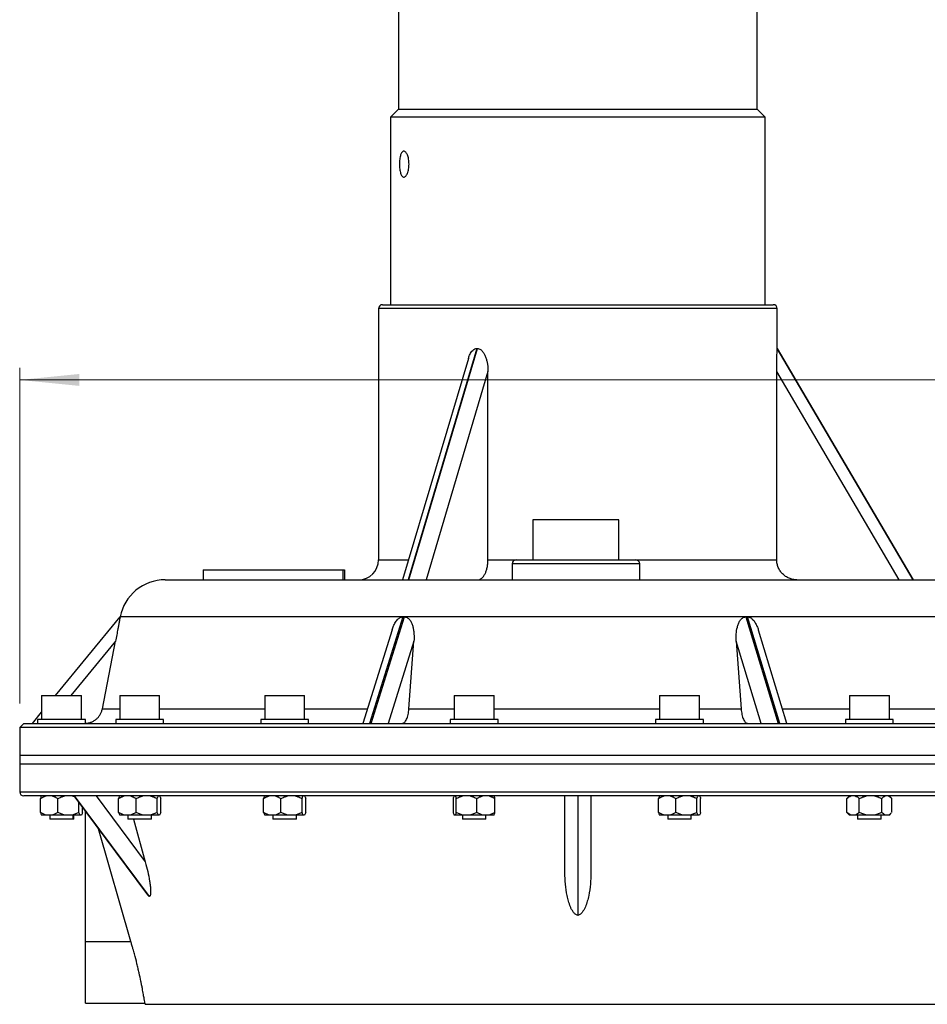
# Model space of a CAD drawing. Units: millimetres. Extents: x 5 to 295, y 2 to 208.
# Drawn here: x 154 to 192, y 126 to 167 of the extents above; entities that cross this region are included whole.
import ezdxf

# ---------------------------------------------------------------- set-up
doc = ezdxf.new("R2010")
doc.units = ezdxf.units.MM
doc.styles.add('SLDTEXTSTYLE0', font='TXT', dxfattribs={"width": 0.75})
doc.dimstyles.new('SLDDIMSTYLE1', dxfattribs={"dimtxt": 3.5, "dimasz": 2.5, "dimexe": 0, "dimexo": 0.0625, "dimgap": 0.875, "dimtad": 1, "dimlfac": 6, "dimrnd": 1e-09, "dimzin": 12, "dimdsep": 46, "dimtxsty": 'SLDTEXTSTYLE0', "dimsah": 1, "dimcen": 0.09, "dimadec": 0, "dimazin": 3, "dimtfac": 1, "dimtofl": 0, "dimtmove": 0, "dimatfit": 3, "dimfxl": 0, "dimfrac": 2, "dimtolj": 1, "dimtzin": 12, "dimarcsym": 0})

# ---------------------------------------------------------------- blocks, each defined once
blk = doc.blocks.new('_D_5')
at = {"color": 7, "linetype": 'Continuous', "lineweight": 18}
for p, q in [((181.495, 183.1), (213.411, 183.1)), ((212.911, 109.841), (212.911, 183.1)), ((178.745, 109.841), (213.411, 109.841))]:
    blk.add_line(p, q, dxfattribs=at)
for points in [[(212.911, 183.1), (212.661, 180.6), (213.161, 180.6)], [(212.911, 109.841), (213.161, 112.341), (212.661, 112.341)]]:
    blk.add_solid(points, dxfattribs=at)
at = {"color": 7, "linetype": 'Continuous', "lineweight": 18, "insert": (208.4, 135.676), "char_height": 3.5, "attachment_point": 1, "rotation": 90, "style": 'SLDTEXTSTYLE0'}
blk.add_mtext('440', dxfattribs=at)
blk = doc.blocks.new('_D_7')
at = {"color": 7, "linetype": 'Continuous', "lineweight": 18}
for p, q in [((154.411, 138.266), (154.411, 152.288)), ((202.911, 129.308), (202.911, 152.288)), ((154.411, 151.788), (202.911, 151.788))]:
    blk.add_line(p, q, dxfattribs=at)
for points in [[(154.411, 151.788), (156.911, 151.538), (156.911, 152.038)], [(202.911, 151.788), (200.411, 152.038), (200.411, 151.538)]]:
    blk.add_solid(points, dxfattribs=at)
at = {"color": 7, "linetype": 'Continuous', "lineweight": 18, "insert": (192.475, 156.3), "char_height": 3.5, "attachment_point": 1, "style": 'SLDTEXTSTYLE0'}
blk.add_mtext('290', dxfattribs=at)

msp = doc.modelspace()

# ---------------------------------------------------------------- linework, layer by layer
at = {"color": 7, "linetype": 'Continuous', "lineweight": 25}
for p, q in [((170.24471, 170.2664), (170.24471, 163.09973)), ((185.24471, 163.09973), (185.24471, 170.2664)), ((170.24471, 163.09973), (169.91137, 162.7664)), ((170.24471, 163.09973), (170.77756, 163.09973)), ((170.77756, 163.09973), (185.24471, 163.09973)), ((185.57804, 162.7664), (185.24471, 163.09973)), ((169.91137, 162.7664), (169.91137, 154.93307)), ((170.46791, 162.7664), (169.91137, 162.7664)), ((185.57804, 162.7664), (170.46791, 162.7664)), ((185.57804, 154.93307), (185.57804, 162.7664)), ((169.41137, 154.7664), (169.41137, 144.2664)), ((169.57804, 154.93307), (185.91137, 154.93307)), ((186.07804, 153.09963), (186.07804, 154.7664)), ((173.51778, 153.09976), (170.64481, 143.43307)), ((170.67357, 143.43307), (173.54654, 153.09976)), ((186.07775, 153.09976), (191.76098, 143.43307)), ((191.76119, 143.43307), (186.07796, 153.09976)), ((173.16585, 152.68417), (170.41639, 143.43307)), ((173.98605, 152.14047), (171.39818, 143.43307)), ((173.98605, 144.2664), (173.98605, 152.14047)), ((186.05855, 144.2664), (186.05855, 152.14047)), ((191.17779, 143.43307), (186.05855, 152.14047)), ((175.86136, 145.93307), (175.86136, 144.2664)), ((179.46136, 145.93307), (175.86136, 145.93307)), ((179.46136, 144.2664), (179.46136, 145.93307)), ((174.99469, 144.09973), (174.99469, 143.43307)), ((175.16141, 144.2664), (180.16136, 144.2664)), ((180.32803, 143.43307), (180.32803, 144.09973)), ((162.08521, 143.84973), (162.08521, 143.43307)), ((162.08521, 143.84973), (167.91843, 143.84973)), ((167.91843, 143.84973), (167.91843, 143.43307)), ((167.91843, 143.84973), (167.99275, 143.84973)), ((167.99275, 143.84973), (167.99275, 143.43307)), ((160.49097, 143.43307), (194.99845, 143.43307)), ((155.90686, 138.59973), (158.60948, 141.88192)), ((158.60951, 141.88212), (158.60687, 141.86853)), ((170.42515, 141.88219), (169.03114, 137.43307)), ((169.10821, 137.43307), (170.50221, 141.88219)), ((184.75454, 141.88212), (170.50859, 141.88212)), ((184.76095, 141.88219), (186.11168, 137.43307)), ((186.18915, 137.43307), (184.83842, 141.88219)), ((196.87914, 141.88212), (184.84483, 141.88212)), ((169.97974, 141.34633), (168.75363, 137.43307)), ((186.47288, 137.43307), (185.28943, 141.33118)), ((157.86701, 138.03996), (158.41625, 140.86455)), ((170.89221, 140.86455), (169.81705, 137.43307)), ((170.68321, 138.03996), (170.89221, 140.86455)), ((185.40811, 137.43307), (184.36633, 140.86455)), ((184.36633, 140.86455), (184.56883, 138.03996)), ((155.32553, 138.59973), (155.32553, 137.59973)), ((155.32553, 138.59973), (155.46122, 138.59973)), ((155.46122, 138.59973), (156.99219, 138.59973)), ((156.99219, 137.59973), (156.99219, 138.59973)), ((158.59455, 138.59973), (158.59455, 137.59973)), ((158.59455, 138.59973), (158.72751, 138.59973)), ((158.72751, 138.59973), (160.26121, 138.59973)), ((160.26121, 137.59973), (160.26121, 138.59973)), ((164.65214, 138.59973), (164.65214, 137.59973)), ((164.65214, 138.59973), (164.78783, 138.59973)), ((164.78783, 138.59973), (166.3188, 138.59973)), ((166.3188, 137.59973), (166.3188, 138.59973)), ((172.57609, 138.59973), (172.57609, 137.59973)), ((172.57609, 138.59973), (172.71178, 138.59973)), ((172.71178, 138.59973), (174.24275, 138.59973)), ((174.24275, 137.59973), (174.24275, 138.59973)), ((181.16004, 138.59973), (181.16004, 137.59973)), ((181.16004, 138.59973), (181.29573, 138.59973)), ((181.29573, 138.59973), (182.82671, 138.59973)), ((182.82671, 137.59973), (182.82671, 138.59973)), ((189.09718, 138.59973), (189.09718, 137.59973)), ((189.09718, 138.59973), (189.23287, 138.59973)), ((189.23287, 138.59973), (190.76384, 138.59973)), ((190.76384, 137.59973), (190.76384, 138.59973)), ((154.9462, 137.43307), (155.32553, 137.89373)), ((155.15886, 137.59973), (155.15886, 137.43307)), ((157.15886, 137.59973), (155.15886, 137.59973)), ((157.15886, 137.43307), (157.15886, 137.59973)), ((158.42788, 137.59973), (158.42788, 137.43307)), ((160.42788, 137.59973), (158.42788, 137.59973)), ((160.42788, 137.43307), (160.42788, 137.59973)), ((164.48547, 137.59973), (164.48547, 137.43307)), ((166.48547, 137.59973), (164.48547, 137.59973)), ((166.48547, 137.43307), (166.48547, 137.59973)), ((172.40942, 137.59973), (172.40942, 137.43307)), ((174.40942, 137.59973), (172.40942, 137.59973)), ((174.40942, 137.43307), (174.40942, 137.59973)), ((180.99338, 137.59973), (180.99338, 137.43307)), ((182.99338, 137.59973), (180.99338, 137.59973)), ((182.99338, 137.43307), (182.99338, 137.59973)), ((188.93051, 137.59973), (188.93051, 137.43307)), ((190.93051, 137.59973), (188.93051, 137.59973)), ((190.93051, 137.43307), (190.93051, 137.59973)), ((154.57804, 137.43307), (154.41137, 137.2664)), ((154.41137, 137.2664), (154.41137, 136.09973)), ((201.07804, 137.2664), (154.41137, 137.2664)), ((154.57804, 137.43307), (200.91137, 137.43307)), ((154.41137, 136.09973), (154.41137, 135.73307)), ((154.41137, 136.09973), (201.07804, 136.09973)), ((154.41137, 135.73307), (154.41137, 134.5664)), ((201.07804, 135.73307), (154.41137, 135.73307)), ((200.91137, 134.39973), (154.57804, 134.39973)), ((155.27705, 133.70941), (155.27705, 134.29006)), ((156.00736, 133.70941), (156.00736, 134.29006)), ((156.60334, 134.39973), (156.69404, 134.37245)), ((156.67366, 134.39973), (159.7606, 130.26742)), ((159.83642, 130.19809), (156.69768, 134.39973)), ((157.60143, 134.39973), (159.66201, 131.64136)), ((158.54607, 133.70941), (158.54607, 134.29006)), ((159.27638, 133.70941), (159.27638, 134.29006)), ((160.15819, 133.70941), (160.15819, 134.29006)), ((160.30969, 133.70941), (160.30969, 134.29006)), ((164.60366, 133.70941), (164.60366, 134.29006)), ((165.33397, 133.70941), (165.33397, 134.29006)), ((166.21578, 133.70941), (166.21578, 134.29006)), ((166.36728, 133.70941), (166.36728, 134.29006)), ((172.54333, 133.70941), (172.54333, 134.29006)), ((172.65332, 133.70941), (172.65332, 134.29006)), ((173.51941, 133.70941), (173.51941, 134.29006)), ((174.27551, 133.70941), (174.27551, 134.29006)), ((177.20304, 131.19628), (177.20304, 134.39973)), ((177.74471, 134.39973), (177.74471, 129.40437)), ((178.28637, 134.39973), (178.28637, 131.19628)), ((181.11157, 133.70941), (181.11157, 134.29006)), ((181.84188, 133.70941), (181.84188, 134.29006)), ((182.72369, 133.70941), (182.72369, 134.29006)), ((182.87518, 133.70941), (182.87518, 134.29006)), ((189.01764, 134.31944), (188.98922, 134.29006)), ((188.98922, 133.70941), (188.98922, 134.29006)), ((189.09718, 134.39973), (189.01726, 134.31982)), ((189.50913, 133.70941), (189.50913, 134.29006)), ((190.45042, 133.70941), (190.45042, 134.29006)), ((190.84376, 134.31982), (190.76384, 134.39973)), ((190.8718, 133.70941), (190.8718, 134.29006)), ((156.88917, 133.70941), (156.88917, 134.11124)), ((157.04067, 133.70941), (157.04067, 133.90844)), ((155.51378, 133.59973), (155.32616, 133.59973)), ((155.77064, 133.59973), (155.51378, 133.59973)), ((155.66719, 133.59973), (155.66719, 133.43307)), ((156.65053, 133.43307), (155.66719, 133.43307)), ((156.2932, 133.59973), (155.77064, 133.59973)), ((156.60334, 133.59973), (156.2932, 133.59973)), ((156.93828, 133.59973), (156.60334, 133.59973)), ((156.65053, 133.43307), (156.65053, 133.59973)), ((156.66775, 133.43307), (156.65053, 133.43307)), ((156.66775, 133.43307), (156.66775, 133.59973)), ((156.99156, 133.59973), (156.93828, 133.59973)), ((157.16136, 128.31694), (157.16136, 133.74688)), ((158.7828, 133.59973), (158.59518, 133.59973)), ((159.03966, 133.59973), (158.7828, 133.59973)), ((158.93621, 133.59973), (158.93621, 133.43307)), ((159.91955, 133.43307), (158.93621, 133.43307)), ((159.56222, 133.59973), (159.03966, 133.59973)), ((159.17232, 133.43307), (159.66201, 131.64136)), ((159.87236, 133.59973), (159.56222, 133.59973)), ((160.2073, 133.59973), (159.87236, 133.59973)), ((159.91955, 133.43307), (159.91955, 133.59973)), ((160.26058, 133.59973), (160.2073, 133.59973)), ((164.84039, 133.59973), (164.65277, 133.59973)), ((165.09725, 133.59973), (164.84039, 133.59973)), ((164.9938, 133.59973), (164.9938, 133.43307)), ((165.97714, 133.43307), (164.9938, 133.43307)), ((165.61981, 133.59973), (165.09725, 133.59973)), ((165.92995, 133.59973), (165.61981, 133.59973)), ((166.26489, 133.59973), (165.92995, 133.59973)), ((165.97714, 133.43307), (165.97714, 133.59973)), ((166.31817, 133.59973), (166.26489, 133.59973)), ((172.61767, 133.59973), (172.57898, 133.59973)), ((172.93406, 133.59973), (172.61767, 133.59973)), ((172.91775, 133.59973), (172.91775, 133.43307)), ((173.90109, 133.43307), (172.91775, 133.43307)), ((173.23867, 133.59973), (172.93406, 133.59973)), ((173.7645, 133.59973), (173.23867, 133.59973)), ((174.03042, 133.59973), (173.7645, 133.59973)), ((173.90109, 133.43307), (173.90109, 133.59973)), ((174.23985, 133.59973), (174.03042, 133.59973)), ((181.3483, 133.59973), (181.16068, 133.59973)), ((181.60515, 133.59973), (181.3483, 133.59973)), ((181.50171, 133.59973), (181.50171, 133.43307)), ((182.48504, 133.43307), (181.50171, 133.43307)), ((182.12771, 133.59973), (181.60515, 133.59973)), ((182.43785, 133.59973), (182.12771, 133.59973)), ((182.77279, 133.59973), (182.43785, 133.59973)), ((182.48504, 133.43307), (182.48504, 133.59973)), ((182.82608, 133.59973), (182.77279, 133.59973)), ((188.98922, 133.70941), (189.01759, 133.68349)), ((189.01551, 133.6814), (189.09718, 133.59973)), ((189.15775, 133.59973), (189.09718, 133.59973)), ((189.34061, 133.59973), (189.15775, 133.59973)), ((189.81425, 133.59973), (189.34061, 133.59973)), ((189.43884, 133.59973), (189.43884, 133.43307)), ((190.42218, 133.43307), (189.43884, 133.43307)), ((190.14531, 133.59973), (189.81425, 133.59973)), ((190.58701, 133.59973), (190.14531, 133.59973)), ((190.42218, 133.43307), (190.42218, 133.59973)), ((190.73521, 133.59973), (190.58701, 133.59973)), ((190.76384, 133.59973), (190.73521, 133.59973)), ((190.76384, 133.59973), (190.84552, 133.6814)), ((159.05756, 128.31694), (157.69905, 133.02709)), ((157.16136, 128.31694), (159.05756, 128.31694)), ((157.16136, 125.73361), (157.16136, 128.31694)), ((157.16136, 125.73361), (159.64403, 125.73361)), ((159.64315, 125.74007), (159.65807, 125.6897))]:
    msp.add_line(p, q, dxfattribs=at)
at = {"color": 8, "linetype": 'Continuous', "lineweight": 25}
for p, q in [((186.07804, 154.7664), (169.41137, 154.7664)), ((169.41137, 144.2664), (170.66406, 144.2664)), ((173.98605, 144.2664), (175.16141, 144.2664)), ((180.32803, 144.09973), (174.99475, 144.09973)), ((180.16136, 144.2664), (186.05855, 144.2664)), ((170.41877, 141.88212), (158.60951, 141.88212)), ((158.41625, 140.86455), (156.55136, 138.59973)), ((157.86701, 138.03996), (158.59455, 138.03996)), ((160.26121, 138.03996), (164.65214, 138.03996)), ((166.3188, 138.03996), (168.94378, 138.03996)), ((170.68321, 138.03996), (172.57609, 138.03996)), ((174.24275, 138.03996), (181.16004, 138.03996)), ((182.82671, 138.03996), (184.56883, 138.03996)), ((186.28863, 138.03996), (189.09718, 138.03996)), ((190.76384, 138.03996), (195.17913, 138.03996)), ((154.41137, 134.5664), (201.07804, 134.5664)), ((159.65807, 125.6897), (195.83134, 125.6897))]:
    msp.add_line(p, q, dxfattribs=at)
at = {"color": 7, "linetype": 'Continuous', "lineweight": 25}
for centre, radius, start, end in [((169.57804, 154.7664), 0.16667, 90, 180), ((185.91137, 154.7664), 0.16667, 0, 90), ((168.57804, 144.2664), 0.83333, 270, 0), ((175.16136, 144.09973), 0.16667, 90, 180), ((180.16136, 144.09973), 0.16667, 0, 90), ((160.49097, 141.5164), 1.91667, 90, 169), ((154.57804, 134.5664), 0.16667, 180, 270)]:
    msp.add_arc(centre, radius, start, end, dxfattribs=at)
for major_axis, ratio, start_param, end_param in [((5.39399, 13.95987), 0.45502631, 3.31363264, 3.31763264), ((-8.33324, 14.17398), 0.0027833, 3.13795628, 3.14195628)]:
    msp.add_ellipse((177.74471, 167.27373), major_axis=major_axis, ratio=ratio, start_param=start_param, end_param=end_param, dxfattribs=at)
for points, knots in [([(170.68585, 160.80807), (170.68585, 160.77227), (170.68432, 160.73707), (170.67835, 160.66783), (170.67384, 160.63343), (170.66216, 160.56784), (170.65504, 160.53673), (170.63839, 160.47786), (170.62877, 160.44999), (170.608, 160.40004), (170.59678, 160.37762), (170.57275, 160.33802), (170.56011, 160.3212), (170.53438, 160.29418), (170.5211, 160.28378), (170.49433, 160.26986), (170.4811, 160.26642), (170.45493, 160.26638), (170.44187, 160.2699), (170.41702, 160.28372), (170.40516, 160.29395), (170.38249, 160.32107), (170.37172, 160.33802), (170.35209, 160.37722), (170.34309, 160.3996), (170.32666, 160.45014), (170.31949, 160.47752), (170.30706, 160.53616), (170.30176, 160.56782), (170.2933, 160.63343), (170.29015, 160.6672), (170.28589, 160.73661), (170.2848, 160.77252), (170.2848, 160.84323), (170.28584, 160.87837), (170.29009, 160.94823), (170.29328, 160.98246), (170.30166, 161.04766), (170.3069, 161.07913), (170.31943, 161.13843), (170.3266, 161.16572), (170.3428, 161.21571), (170.35195, 161.2386), (170.37164, 161.27798), (170.38219, 161.29464), (170.40483, 161.32186), (170.41692, 161.33233), (170.44168, 161.34616), (170.45447, 161.3497), (170.48094, 161.34977), (170.49424, 161.34628), (170.52073, 161.33258), (170.5341, 161.32221), (170.56003, 161.29506), (170.57251, 161.27844), (170.5964, 161.23921), (170.60788, 161.21636), (170.62867, 161.16642), (170.6381, 161.13918), (170.65489, 161.08007), (170.66211, 161.04851), (170.67956, 160.95079), (170.68585, 160.87966), (170.68585, 160.80807)], [0, 0, 0, 0, 0.03125, 0.03125, 0.0625, 0.0625, 0.09375, 0.09375, 0.125, 0.125, 0.15625, 0.15625, 0.1875, 0.1875, 0.21875, 0.21875, 0.25, 0.25, 0.28125, 0.28125, 0.3125, 0.3125, 0.34375, 0.34375, 0.375, 0.375, 0.40625, 0.40625, 0.4375, 0.4375, 0.46875, 0.46875, 0.5, 0.5, 0.53125, 0.53125, 0.5625, 0.5625, 0.59375, 0.59375, 0.625, 0.625, 0.65625, 0.65625, 0.6875, 0.6875, 0.71875, 0.71875, 0.75, 0.75, 0.78125, 0.78125, 0.8125, 0.8125, 0.84375, 0.84375, 0.875, 0.875, 0.90625, 0.90625, 0.9375, 0.9375, 1, 1, 1, 1]), ([(173.16836, 152.68334), (173.18279, 152.73054), (173.21617, 152.83977), (173.29166, 152.96976), (173.38599, 153.06226), (173.46095, 153.09692), (173.50616, 153.09918), (173.51778, 153.09976)], [0, 0, 0, 0, 0.242180994, 0.560415326, 0.746858402, 0.934969771, 1, 1, 1, 1]), ([(173.54654, 153.09976), (173.56812, 153.09985), (173.58924, 153.09645), (173.63064, 153.0834), (173.6508, 153.0737), (173.68854, 153.04985), (173.70651, 153.03548), (173.73972, 153.00396), (173.75509, 152.98676), (173.7983, 152.93177), (173.8232, 152.89056), (173.86587, 152.80537), (173.88398, 152.76087), (173.91533, 152.66904), (173.92845, 152.62189), (173.9502, 152.52741), (173.95891, 152.47979), (173.97954, 152.33595), (173.98605, 152.23878), (173.98605, 152.14047)], [0, 0, 0, 0, 0.0625, 0.0625, 0.125, 0.125, 0.1875, 0.1875, 0.25, 0.25, 0.375, 0.375, 0.5, 0.5, 0.625, 0.625, 0.75, 0.75, 1, 1, 1, 1]), ([(186.05855, 152.14047), (186.05855, 152.23877), (186.05906, 152.33603), (186.06058, 152.48017), (186.06121, 152.52792), (186.06274, 152.62272), (186.06363, 152.66992), (186.06564, 152.76161), (186.06676, 152.80652), (186.06915, 152.89197), (186.07042, 152.93229), (186.07298, 153.00567), (186.07427, 153.03833), (186.07592, 153.07398), (186.0764, 153.08338), (186.07721, 153.09635), (186.07754, 153.09985), (186.07775, 153.09976)], [0, 0, 0, 0, 0.25, 0.25, 0.375, 0.375, 0.5, 0.5, 0.625, 0.625, 0.75, 0.75, 0.875, 0.875, 0.9375, 0.9375, 1, 1, 1, 1]), ([(173.56405, 143.43307), (173.59162, 143.43307), (173.61897, 143.43835), (173.65965, 143.45428), (173.67322, 143.46098), (173.69973, 143.47685), (173.7127, 143.48602), (173.7508, 143.51716), (173.77512, 143.54272), (173.8215, 143.60385), (173.8428, 143.63842), (173.87199, 143.696), (173.88126, 143.71615), (173.89886, 143.75844), (173.90721, 143.78065), (173.93028, 143.84883), (173.94326, 143.89675), (173.96441, 143.99745), (173.97258, 144.05062), (173.98333, 144.15741), (173.98605, 144.21154), (173.98605, 144.2664)], [0, 0, 0, 0, 0.125, 0.125, 0.1875, 0.1875, 0.25, 0.25, 0.375, 0.375, 0.5, 0.5, 0.5625, 0.5625, 0.625, 0.625, 0.75, 0.75, 0.875, 0.875, 1, 1, 1, 1]), ([(186.89332, 143.43307), (186.83879, 143.43307), (186.78469, 143.43835), (186.70421, 143.45428), (186.67736, 143.46098), (186.62493, 143.47685), (186.59927, 143.48602), (186.52389, 143.51716), (186.47579, 143.54272), (186.38405, 143.60385), (186.34192, 143.63842), (186.28417, 143.696), (186.26583, 143.71615), (186.23102, 143.75844), (186.2145, 143.78065), (186.16885, 143.84883), (186.14319, 143.89675), (186.10134, 143.99745), (186.08518, 144.05062), (186.06392, 144.15741), (186.05855, 144.21154), (186.05855, 144.2664)], [0, 0, 0, 0, 0.125, 0.125, 0.1875, 0.1875, 0.25, 0.25, 0.375, 0.375, 0.5, 0.5, 0.5625, 0.5625, 0.625, 0.625, 0.75, 0.75, 0.875, 0.875, 1, 1, 1, 1]), ([(158.60688, 141.86853), (158.60663, 141.86726), (158.60543, 141.86114), (158.60162, 141.84101), (158.59452, 141.80327), (158.58426, 141.74838), (158.56744, 141.65827), (158.54435, 141.53492), (158.50964, 141.35074), (158.46683, 141.12569), (158.43322, 140.95216), (158.41625, 140.86455)], [0, 0, 0, 0, 0.012423449, 0.059630421, 0.108186735, 0.182786604, 0.25932631, 0.399738936, 0.54356576, 0.769543112, 1, 1, 1, 1]), ([(169.97984, 141.34629), (169.99774, 141.39887), (170.02524, 141.47963), (170.075, 141.58388), (170.11948, 141.66174), (170.17175, 141.73517), (170.22425, 141.79154), (170.27412, 141.83134), (170.31518, 141.85596), (170.35705, 141.87284), (170.39126, 141.8806), (170.41199, 141.88174), (170.41877, 141.88212)], [0, 0, 0, 0, 0.22486525, 0.34538452, 0.46677605, 0.58742222, 0.71047614, 0.7796718, 0.85017235, 0.90947421, 0.97037317, 1, 1, 1, 1]), ([(170.50859, 141.88212), (170.53286, 141.88148), (170.55604, 141.87672), (170.60055, 141.86009), (170.62132, 141.84836), (170.65942, 141.82046), (170.6771, 141.80402), (170.7091, 141.76863), (170.72355, 141.74961), (170.76341, 141.68959), (170.78538, 141.64549), (170.82185, 141.55518), (170.8366, 141.5085), (170.861, 141.41293), (170.87063, 141.36383), (170.8854, 141.26533), (170.89059, 141.21579), (170.9005, 141.06645), (170.89971, 140.96593), (170.89221, 140.86455)], [0, 0, 0, 0, 0.0625, 0.0625, 0.125, 0.125, 0.1875, 0.1875, 0.25, 0.25, 0.375, 0.375, 0.5, 0.5, 0.625, 0.625, 0.75, 0.75, 1, 1, 1, 1]), ([(184.36633, 140.86455), (184.35906, 140.96597), (184.35855, 141.06626), (184.37222, 141.26436), (184.38619, 141.3622), (184.42322, 141.50623), (184.43834, 141.55376), (184.47543, 141.64486), (184.49758, 141.68896), (184.53774, 141.74906), (184.55232, 141.76814), (184.58466, 141.80373), (184.6024, 141.82014), (184.66005, 141.86218), (184.70576, 141.88084), (184.75454, 141.88212)], [0, 0, 0, 0, 0.25, 0.25, 0.5, 0.5, 0.625, 0.625, 0.75, 0.75, 0.8125, 0.8125, 0.875, 0.875, 1, 1, 1, 1]), ([(184.84483, 141.88212), (184.85851, 141.881), (184.88631, 141.87873), (184.93019, 141.86459), (184.97524, 141.84146), (185.0275, 141.80307), (185.08163, 141.74843), (185.14945, 141.65827), (185.21527, 141.53466), (185.2655, 141.41717), (185.28268, 141.34692), (185.2867, 141.33049)], [0, 0, 0, 0, 0.058086831, 0.118012567, 0.190416786, 0.264890572, 0.379308951, 0.496702579, 0.712062008, 0.932657999, 1, 1, 1, 1]), ([(157.13054, 137.43307), (157.17382, 137.43307), (157.21704, 137.43684), (157.30147, 137.45154), (157.34299, 137.46246), (157.42456, 137.4917), (157.46403, 137.50984), (157.53924, 137.55264), (157.57512, 137.57741), (157.64129, 137.63203), (157.67191, 137.66203), (157.7281, 137.72753), (157.75353, 137.76298), (157.79737, 137.8367), (157.81607, 137.87529), (157.84687, 137.95597), (157.85882, 137.99787), (157.86701, 138.03996)], [0, 0, 0, 0, 0.125, 0.125, 0.25, 0.25, 0.375, 0.375, 0.5, 0.5, 0.625, 0.625, 0.75, 0.75, 0.875, 0.875, 1, 1, 1, 1]), ([(170.40298, 137.43307), (170.41935, 137.43307), (170.4356, 137.43674), (170.46788, 137.45144), (170.484, 137.46262), (170.5148, 137.49166), (170.52963, 137.50954), (170.55814, 137.55205), (170.57187, 137.57687), (170.59711, 137.63151), (170.60878, 137.6615), (170.63017, 137.72687), (170.63989, 137.7624), (170.65662, 137.8362), (170.66374, 137.87479), (170.67548, 137.95538), (170.68006, 137.99741), (170.68321, 138.03996)], [0, 0, 0, 0, 0.125, 0.125, 0.25, 0.25, 0.375, 0.375, 0.5, 0.5, 0.625, 0.625, 0.75, 0.75, 0.875, 0.875, 1, 1, 1, 1]), ([(184.56883, 138.03996), (184.57187, 137.99759), (184.57622, 137.95634), (184.5875, 137.87603), (184.59452, 137.83662), (184.61078, 137.7625), (184.62001, 137.72766), (184.64065, 137.66239), (184.65217, 137.63171), (184.6767, 137.57691), (184.68972, 137.55258), (184.71729, 137.51002), (184.73197, 137.49172), (184.76185, 137.46263), (184.77714, 137.45166), (184.80841, 137.43685), (184.8245, 137.43307), (184.84037, 137.43307)], [0, 0, 0, 0, 0.125, 0.125, 0.25, 0.25, 0.375, 0.375, 0.5, 0.5, 0.625, 0.625, 0.75, 0.75, 0.875, 0.875, 1, 1, 1, 1]), ([(155.27705, 134.29006), (155.31435, 134.31414), (155.35255, 134.33608), (155.43159, 134.37362), (155.47263, 134.38916), (155.51378, 134.39973)], [0, 0, 0, 0, 0.5, 0.5, 1, 1, 1, 1]), ([(155.32616, 134.39973), (155.31762, 134.38916), (155.30928, 134.37396), (155.29289, 134.33654), (155.28483, 134.31427), (155.27705, 134.29006)], [0, 0, 0, 0, 0.5, 0.5, 1, 1, 1, 1]), ([(155.77064, 134.39973), (155.81177, 134.38916), (155.85199, 134.37396), (155.93102, 134.33654), (155.96986, 134.31427), (156.00736, 134.29006)], [0, 0, 0, 0, 0.5, 0.5, 1, 1, 1, 1]), ([(156.00736, 134.29006), (156.05258, 134.31424), (156.09881, 134.33621), (156.19429, 134.37373), (156.24359, 134.38918), (156.2932, 134.39973)], [0, 0, 0, 0, 0.5, 0.5, 1, 1, 1, 1]), ([(158.54607, 134.29006), (158.58337, 134.31414), (158.62157, 134.33608), (158.70061, 134.37362), (158.74165, 134.38916), (158.7828, 134.39973)], [0, 0, 0, 0, 0.5, 0.5, 1, 1, 1, 1]), ([(158.59518, 134.39973), (158.58665, 134.38916), (158.5783, 134.37396), (158.56191, 134.33654), (158.55385, 134.31427), (158.54607, 134.29006)], [0, 0, 0, 0, 0.5, 0.5, 1, 1, 1, 1]), ([(159.03966, 134.39973), (159.08079, 134.38916), (159.12101, 134.37396), (159.20004, 134.33654), (159.23888, 134.31427), (159.27638, 134.29006)], [0, 0, 0, 0, 0.5, 0.5, 1, 1, 1, 1]), ([(159.27638, 134.29006), (159.3216, 134.31424), (159.36783, 134.33621), (159.46331, 134.37373), (159.51261, 134.38918), (159.56222, 134.39973)], [0, 0, 0, 0, 0.5, 0.5, 1, 1, 1, 1]), ([(159.87236, 134.39973), (159.922, 134.38917), (159.97088, 134.37388), (160.06685, 134.33618), (160.1131, 134.31417), (160.15819, 134.29006)], [0, 0, 0, 0, 0.5, 0.5, 1, 1, 1, 1]), ([(160.15819, 134.29006), (160.16593, 134.31414), (160.17385, 134.33608), (160.19025, 134.37362), (160.19876, 134.38916), (160.2073, 134.39973)], [0, 0, 0, 0, 0.5, 0.5, 1, 1, 1, 1]), ([(160.26058, 134.39973), (160.26911, 134.38916), (160.27745, 134.37396), (160.29385, 134.33654), (160.30191, 134.31427), (160.30969, 134.29006)], [0, 0, 0, 0, 0.5, 0.5, 1, 1, 1, 1]), ([(164.60366, 134.29006), (164.64096, 134.31414), (164.67916, 134.33608), (164.75821, 134.37362), (164.79924, 134.38916), (164.84039, 134.39973)], [0, 0, 0, 0, 0.5, 0.5, 1, 1, 1, 1]), ([(164.65277, 134.39973), (164.64424, 134.38916), (164.63589, 134.37396), (164.6195, 134.33654), (164.61144, 134.31427), (164.60366, 134.29006)], [0, 0, 0, 0, 0.5, 0.5, 1, 1, 1, 1]), ([(165.09725, 134.39973), (165.13839, 134.38916), (165.1786, 134.37396), (165.25763, 134.33654), (165.29647, 134.31427), (165.33397, 134.29006)], [0, 0, 0, 0, 0.5, 0.5, 1, 1, 1, 1]), ([(165.33397, 134.29006), (165.37919, 134.31424), (165.42543, 134.33621), (165.5209, 134.37373), (165.5702, 134.38918), (165.61981, 134.39973)], [0, 0, 0, 0, 0.5, 0.5, 1, 1, 1, 1]), ([(165.92995, 134.39973), (165.97959, 134.38917), (166.02847, 134.37388), (166.12444, 134.33618), (166.17069, 134.31417), (166.21578, 134.29006)], [0, 0, 0, 0, 0.5, 0.5, 1, 1, 1, 1]), ([(166.21578, 134.29006), (166.22352, 134.31414), (166.23144, 134.33608), (166.24784, 134.37362), (166.25635, 134.38916), (166.26489, 134.39973)], [0, 0, 0, 0, 0.5, 0.5, 1, 1, 1, 1]), ([(166.31817, 134.39973), (166.3267, 134.38916), (166.33505, 134.37396), (166.35144, 134.33654), (166.3595, 134.31427), (166.36728, 134.29006)], [0, 0, 0, 0, 0.5, 0.5, 1, 1, 1, 1]), ([(172.54333, 134.29006), (172.54895, 134.31414), (172.5547, 134.33608), (172.56661, 134.37362), (172.57279, 134.38916), (172.57898, 134.39973)], [0, 0, 0, 0, 0.5, 0.5, 1, 1, 1, 1]), ([(172.61767, 134.39973), (172.62386, 134.38916), (172.62992, 134.37396), (172.64182, 134.33654), (172.64767, 134.31427), (172.65332, 134.29006)], [0, 0, 0, 0, 0.5, 0.5, 1, 1, 1, 1]), ([(172.65332, 134.29006), (172.69773, 134.31424), (172.74314, 134.33621), (172.83691, 134.37373), (172.88533, 134.38918), (172.93406, 134.39973)], [0, 0, 0, 0, 0.5, 0.5, 1, 1, 1, 1]), ([(173.23867, 134.39973), (173.28743, 134.38917), (173.33543, 134.37388), (173.42969, 134.33618), (173.47512, 134.31417), (173.51941, 134.29006)], [0, 0, 0, 0, 0.5, 0.5, 1, 1, 1, 1]), ([(173.51941, 134.29006), (173.55803, 134.31414), (173.59757, 134.33608), (173.67941, 134.37362), (173.7219, 134.38916), (173.7645, 134.39973)], [0, 0, 0, 0, 0.5, 0.5, 1, 1, 1, 1]), ([(174.03042, 134.39973), (174.07301, 134.38916), (174.11465, 134.37396), (174.19647, 134.33654), (174.23668, 134.31427), (174.27551, 134.29006)], [0, 0, 0, 0, 0.5, 0.5, 1, 1, 1, 1]), ([(174.27551, 134.29006), (174.26989, 134.31414), (174.26414, 134.33608), (174.25223, 134.37362), (174.24605, 134.38916), (174.23985, 134.39973)], [0, 0, 0, 0, 0.5, 0.5, 1, 1, 1, 1]), ([(181.11157, 134.29006), (181.14887, 134.31414), (181.18707, 134.33608), (181.26611, 134.37362), (181.30715, 134.38916), (181.3483, 134.39973)], [0, 0, 0, 0, 0.5, 0.5, 1, 1, 1, 1]), ([(181.16068, 134.39973), (181.15214, 134.38916), (181.1438, 134.37396), (181.12741, 134.33654), (181.11935, 134.31427), (181.11157, 134.29006)], [0, 0, 0, 0, 0.5, 0.5, 1, 1, 1, 1]), ([(181.60515, 134.39973), (181.64629, 134.38916), (181.68651, 134.37396), (181.76554, 134.33654), (181.80438, 134.31427), (181.84188, 134.29006)], [0, 0, 0, 0, 0.5, 0.5, 1, 1, 1, 1]), ([(181.84188, 134.29006), (181.88709, 134.31424), (181.93333, 134.33621), (182.0288, 134.37373), (182.0781, 134.38918), (182.12771, 134.39973)], [0, 0, 0, 0, 0.5, 0.5, 1, 1, 1, 1]), ([(182.43785, 134.39973), (182.4875, 134.38917), (182.53637, 134.37388), (182.63234, 134.33618), (182.67859, 134.31417), (182.72369, 134.29006)], [0, 0, 0, 0, 0.5, 0.5, 1, 1, 1, 1]), ([(182.72369, 134.29006), (182.73142, 134.31414), (182.73935, 134.33608), (182.75575, 134.37362), (182.76426, 134.38916), (182.77279, 134.39973)], [0, 0, 0, 0, 0.5, 0.5, 1, 1, 1, 1]), ([(182.82608, 134.39973), (182.83461, 134.38916), (182.84295, 134.37396), (182.85935, 134.33654), (182.8674, 134.31427), (182.87518, 134.29006)], [0, 0, 0, 0, 0.5, 0.5, 1, 1, 1, 1]), ([(188.98922, 134.29006), (189.01578, 134.31414), (189.04297, 134.33608), (189.09924, 134.37362), (189.12846, 134.38916), (189.15775, 134.39973)], [0, 0, 0, 0, 0.5, 0.5, 1, 1, 1, 1]), ([(189.34061, 134.39973), (189.36989, 134.38916), (189.39852, 134.37396), (189.45478, 134.33654), (189.48244, 134.31427), (189.50913, 134.29006)], [0, 0, 0, 0, 0.5, 0.5, 1, 1, 1, 1]), ([(189.50913, 134.29006), (189.5574, 134.31424), (189.60675, 134.33621), (189.70867, 134.37373), (189.76129, 134.38918), (189.81425, 134.39973)], [0, 0, 0, 0, 0.5, 0.5, 1, 1, 1, 1]), ([(190.14531, 134.39973), (190.1983, 134.38917), (190.25047, 134.37388), (190.35292, 134.33618), (190.40229, 134.31417), (190.45042, 134.29006)], [0, 0, 0, 0, 0.5, 0.5, 1, 1, 1, 1]), ([(190.45042, 134.29006), (190.47194, 134.31414), (190.49398, 134.33608), (190.53959, 134.37362), (190.56327, 134.38916), (190.58701, 134.39973)], [0, 0, 0, 0, 0.5, 0.5, 1, 1, 1, 1]), ([(190.73521, 134.39973), (190.75895, 134.38916), (190.78215, 134.37396), (190.82775, 134.33654), (190.85016, 134.31427), (190.8718, 134.29006)], [0, 0, 0, 0, 0.5, 0.5, 1, 1, 1, 1]), ([(155.51378, 133.59973), (155.47264, 133.6103), (155.43243, 133.62551), (155.35339, 133.66293), (155.31455, 133.68519), (155.27705, 133.70941)], [0, 0, 0, 0, 0.5, 0.5, 1, 1, 1, 1]), ([(155.27705, 133.70941), (155.28479, 133.68532), (155.29271, 133.66339), (155.30911, 133.62585), (155.31762, 133.61031), (155.32616, 133.59973)], [0, 0, 0, 0, 0.5, 0.5, 1, 1, 1, 1]), ([(156.00736, 133.70941), (155.97006, 133.68532), (155.93187, 133.66339), (155.85282, 133.62585), (155.81178, 133.61031), (155.77064, 133.59973)], [0, 0, 0, 0, 0.5, 0.5, 1, 1, 1, 1]), ([(156.2932, 133.59973), (156.24355, 133.6103), (156.19468, 133.62559), (156.09871, 133.66329), (156.05246, 133.68529), (156.00736, 133.70941)], [0, 0, 0, 0, 0.5, 0.5, 1, 1, 1, 1]), ([(156.88917, 133.70941), (156.84396, 133.68523), (156.79772, 133.66325), (156.70225, 133.62574), (156.65295, 133.61029), (156.60334, 133.59973)], [0, 0, 0, 0, 0.5, 0.5, 1, 1, 1, 1]), ([(156.93828, 133.59973), (156.92974, 133.6103), (156.9214, 133.62551), (156.90501, 133.66293), (156.89695, 133.68519), (156.88917, 133.70941)], [0, 0, 0, 0, 0.5, 0.5, 1, 1, 1, 1]), ([(157.04067, 133.70941), (157.03293, 133.68532), (157.025, 133.66339), (157.00861, 133.62585), (157.00009, 133.61031), (156.99156, 133.59973)], [0, 0, 0, 0, 0.5, 0.5, 1, 1, 1, 1]), ([(158.7828, 133.59973), (158.74166, 133.6103), (158.70145, 133.62551), (158.62242, 133.66293), (158.58357, 133.68519), (158.54607, 133.70941)], [0, 0, 0, 0, 0.5, 0.5, 1, 1, 1, 1]), ([(158.54607, 133.70941), (158.55381, 133.68532), (158.56173, 133.66339), (158.57813, 133.62585), (158.58664, 133.61031), (158.59518, 133.59973)], [0, 0, 0, 0, 0.5, 0.5, 1, 1, 1, 1]), ([(159.27638, 133.70941), (159.23908, 133.68532), (159.20089, 133.66339), (159.12184, 133.62585), (159.0808, 133.61031), (159.03966, 133.59973)], [0, 0, 0, 0, 0.5, 0.5, 1, 1, 1, 1]), ([(159.56222, 133.59973), (159.51257, 133.6103), (159.4637, 133.62559), (159.36773, 133.66329), (159.32148, 133.68529), (159.27638, 133.70941)], [0, 0, 0, 0, 0.5, 0.5, 1, 1, 1, 1]), ([(160.15819, 133.70941), (160.11298, 133.68523), (160.06674, 133.66325), (159.97127, 133.62574), (159.92197, 133.61029), (159.87236, 133.59973)], [0, 0, 0, 0, 0.5, 0.5, 1, 1, 1, 1]), ([(160.2073, 133.59973), (160.19876, 133.6103), (160.19042, 133.62551), (160.17403, 133.66293), (160.16597, 133.68519), (160.15819, 133.70941)], [0, 0, 0, 0, 0.5, 0.5, 1, 1, 1, 1]), ([(160.30969, 133.70941), (160.30195, 133.68532), (160.29402, 133.66339), (160.27763, 133.62585), (160.26911, 133.61031), (160.26058, 133.59973)], [0, 0, 0, 0, 0.5, 0.5, 1, 1, 1, 1]), ([(164.84039, 133.59973), (164.79925, 133.6103), (164.75904, 133.62551), (164.68001, 133.66293), (164.64117, 133.68519), (164.60366, 133.70941)], [0, 0, 0, 0, 0.5, 0.5, 1, 1, 1, 1]), ([(164.60366, 133.70941), (164.6114, 133.68532), (164.61932, 133.66339), (164.63572, 133.62585), (164.64423, 133.61031), (164.65277, 133.59973)], [0, 0, 0, 0, 0.5, 0.5, 1, 1, 1, 1]), ([(165.33397, 133.70941), (165.29668, 133.68532), (165.25848, 133.66339), (165.17943, 133.62585), (165.13839, 133.61031), (165.09725, 133.59973)], [0, 0, 0, 0, 0.5, 0.5, 1, 1, 1, 1]), ([(165.61981, 133.59973), (165.57016, 133.6103), (165.52129, 133.62559), (165.42532, 133.66329), (165.37907, 133.68529), (165.33397, 133.70941)], [0, 0, 0, 0, 0.5, 0.5, 1, 1, 1, 1]), ([(166.21578, 133.70941), (166.17057, 133.68523), (166.12433, 133.66325), (166.02886, 133.62574), (165.97956, 133.61029), (165.92995, 133.59973)], [0, 0, 0, 0, 0.5, 0.5, 1, 1, 1, 1]), ([(166.26489, 133.59973), (166.25635, 133.6103), (166.24801, 133.62551), (166.23162, 133.66293), (166.22356, 133.68519), (166.21578, 133.70941)], [0, 0, 0, 0, 0.5, 0.5, 1, 1, 1, 1]), ([(166.36728, 133.70941), (166.35954, 133.68532), (166.35162, 133.66339), (166.33522, 133.62585), (166.32671, 133.61031), (166.31817, 133.59973)], [0, 0, 0, 0, 0.5, 0.5, 1, 1, 1, 1]), ([(172.57898, 133.59973), (172.57279, 133.6103), (172.56673, 133.62551), (172.55483, 133.66293), (172.54898, 133.68519), (172.54333, 133.70941)], [0, 0, 0, 0, 0.5, 0.5, 1, 1, 1, 1]), ([(172.65332, 133.70941), (172.6477, 133.68532), (172.64195, 133.66339), (172.63005, 133.62585), (172.62387, 133.61031), (172.61767, 133.59973)], [0, 0, 0, 0, 0.5, 0.5, 1, 1, 1, 1]), ([(172.93406, 133.59973), (172.8853, 133.6103), (172.8373, 133.62559), (172.74304, 133.66329), (172.69761, 133.68529), (172.65332, 133.70941)], [0, 0, 0, 0, 0.5, 0.5, 1, 1, 1, 1]), ([(173.51941, 133.70941), (173.475, 133.68523), (173.42959, 133.66325), (173.33582, 133.62574), (173.2874, 133.61029), (173.23867, 133.59973)], [0, 0, 0, 0, 0.5, 0.5, 1, 1, 1, 1]), ([(173.7645, 133.59973), (173.7219, 133.6103), (173.68027, 133.62551), (173.59845, 133.66293), (173.55824, 133.68519), (173.51941, 133.70941)], [0, 0, 0, 0, 0.5, 0.5, 1, 1, 1, 1]), ([(174.27551, 133.70941), (174.23689, 133.68532), (174.19734, 133.66339), (174.11551, 133.62585), (174.07302, 133.61031), (174.03042, 133.59973)], [0, 0, 0, 0, 0.5, 0.5, 1, 1, 1, 1]), ([(174.23985, 133.59973), (174.24605, 133.6103), (174.25211, 133.62551), (174.26401, 133.66293), (174.26986, 133.68519), (174.27551, 133.70941)], [0, 0, 0, 0, 0.5, 0.5, 1, 1, 1, 1]), ([(181.3483, 133.59973), (181.30716, 133.6103), (181.26694, 133.62551), (181.18791, 133.66293), (181.14907, 133.68519), (181.11157, 133.70941)], [0, 0, 0, 0, 0.5, 0.5, 1, 1, 1, 1]), ([(181.11157, 133.70941), (181.11931, 133.68532), (181.12723, 133.66339), (181.14363, 133.62585), (181.15214, 133.61031), (181.16068, 133.59973)], [0, 0, 0, 0, 0.5, 0.5, 1, 1, 1, 1]), ([(181.84188, 133.70941), (181.80458, 133.68532), (181.76638, 133.66339), (181.68734, 133.62585), (181.6463, 133.61031), (181.60515, 133.59973)], [0, 0, 0, 0, 0.5, 0.5, 1, 1, 1, 1]), ([(182.12771, 133.59973), (182.07807, 133.6103), (182.0292, 133.62559), (181.93323, 133.66329), (181.88697, 133.68529), (181.84188, 133.70941)], [0, 0, 0, 0, 0.5, 0.5, 1, 1, 1, 1]), ([(182.72369, 133.70941), (182.67847, 133.68523), (182.63224, 133.66325), (182.53676, 133.62574), (182.48747, 133.61029), (182.43785, 133.59973)], [0, 0, 0, 0, 0.5, 0.5, 1, 1, 1, 1]), ([(182.77279, 133.59973), (182.76426, 133.6103), (182.75592, 133.62551), (182.73952, 133.66293), (182.73147, 133.68519), (182.72369, 133.70941)], [0, 0, 0, 0, 0.5, 0.5, 1, 1, 1, 1]), ([(182.87518, 133.70941), (182.86745, 133.68532), (182.85952, 133.66339), (182.84312, 133.62585), (182.83461, 133.61031), (182.82608, 133.59973)], [0, 0, 0, 0, 0.5, 0.5, 1, 1, 1, 1]), ([(189.15775, 133.59973), (189.12846, 133.6103), (189.09983, 133.62551), (189.04357, 133.66293), (189.01592, 133.68519), (188.98922, 133.70941)], [0, 0, 0, 0, 0.5, 0.5, 1, 1, 1, 1]), ([(189.50913, 133.70941), (189.48258, 133.68532), (189.45539, 133.66339), (189.39911, 133.62585), (189.3699, 133.61031), (189.34061, 133.59973)], [0, 0, 0, 0, 0.5, 0.5, 1, 1, 1, 1]), ([(189.81425, 133.59973), (189.76125, 133.6103), (189.70908, 133.62559), (189.60664, 133.66329), (189.55727, 133.68529), (189.50913, 133.70941)], [0, 0, 0, 0, 0.5, 0.5, 1, 1, 1, 1]), ([(190.45042, 133.70941), (190.40216, 133.68523), (190.3528, 133.66325), (190.25089, 133.62574), (190.19827, 133.61029), (190.14531, 133.59973)], [0, 0, 0, 0, 0.5, 0.5, 1, 1, 1, 1]), ([(190.58701, 133.59973), (190.56327, 133.6103), (190.54007, 133.62551), (190.49447, 133.66293), (190.47206, 133.68519), (190.45042, 133.70941)], [0, 0, 0, 0, 0.5, 0.5, 1, 1, 1, 1]), ([(190.84343, 133.68349), (190.82224, 133.66178), (190.78733, 133.626), (190.74992, 133.60715), (190.73521, 133.59973)], [0, 0, 0, 0, 0.60674547, 1, 1, 1, 1]), ([(159.66201, 131.64136), (159.69894, 131.50623), (159.73262, 131.37193), (159.79284, 131.10519), (159.81946, 130.97272), (159.8518, 130.77607), (159.86128, 130.71085), (159.87638, 130.58346), (159.88208, 130.5208), (159.88599, 130.43197), (159.88653, 130.40318), (159.88545, 130.34788), (159.88382, 130.32114), (159.87739, 130.27262), (159.87252, 130.25051), (159.86181, 130.22449), (159.85769, 130.21703), (159.84811, 130.20509), (159.84256, 130.20059), (159.83642, 130.19809)], [0, 0, 0, 0, 0.25, 0.25, 0.5, 0.5, 0.625, 0.625, 0.75, 0.75, 0.8125, 0.8125, 0.875, 0.875, 0.9375, 0.9375, 0.96875, 0.96875, 1, 1, 1, 1]), ([(177.74471, 129.40437), (177.72399, 129.40899), (177.70421, 129.41677), (177.66679, 129.43693), (177.64966, 129.44895), (177.61753, 129.47562), (177.60246, 129.49037), (177.5745, 129.52117), (177.56155, 129.53726), (177.52493, 129.58699), (177.50342, 129.62217), (177.46428, 129.69472), (177.44689, 129.73166), (177.39917, 129.8438), (177.37317, 129.92032), (177.32814, 130.07544), (177.30922, 130.15408), (177.26037, 130.39234), (177.23856, 130.55254), (177.20983, 130.87358), (177.20304, 131.03467), (177.20304, 131.19628)], [0, 0, 0, 0, 0.03125, 0.03125, 0.0625, 0.0625, 0.09375, 0.09375, 0.125, 0.125, 0.1875, 0.1875, 0.25, 0.25, 0.375, 0.375, 0.5, 0.5, 0.75, 0.75, 1, 1, 1, 1]), ([(178.28637, 131.19628), (178.28637, 131.03459), (178.27957, 130.87355), (178.25089, 130.55294), (178.22918, 130.39334), (178.18052, 130.15554), (178.16152, 130.07632), (178.11614, 129.91996), (178.08979, 129.84253), (178.04176, 129.73), (178.02435, 129.69316), (177.9855, 129.62138), (177.96405, 129.58631), (177.92719, 129.5364), (177.9142, 129.52033), (177.8863, 129.48972), (177.87128, 129.47507), (177.83924, 129.44859), (177.82226, 129.43673), (177.78555, 129.41697), (177.76548, 129.409), (177.74471, 129.40437)], [0, 0, 0, 0, 0.25, 0.25, 0.5, 0.5, 0.625, 0.625, 0.75, 0.75, 0.8125, 0.8125, 0.875, 0.875, 0.90625, 0.90625, 0.9375, 0.9375, 0.96875, 0.96875, 1, 1, 1, 1]), ([(159.83642, 130.19809), (159.82883, 130.20189), (159.80578, 130.21347), (159.77879, 130.23871), (159.76195, 130.26616), (159.761, 130.2677)], [0, 0, 0, 0, 0.31631276, 0.96144546, 1, 1, 1, 1]), ([(159.64403, 125.74033), (159.64436, 125.73814), (159.64539, 125.73146), (159.64218, 125.75237), (159.6351, 125.79795), (159.62182, 125.88182), (159.60255, 125.99783), (159.57896, 126.13522), (159.54864, 126.30299), (159.51106, 126.49719), (159.46847, 126.70779), (159.4182, 126.94069), (159.36022, 127.19067), (159.29686, 127.45177), (159.22595, 127.72545), (159.15362, 127.98687), (159.10364, 128.16159), (159.07294, 128.2651), (159.05756, 128.31694)], [0, 0, 0, 0, 0.02610467, 0.07943277, 0.13084257, 0.23540815, 0.28868856, 0.34011796, 0.44471474, 0.49800343, 0.54963401, 0.65460819, 0.70806423, 0.76049782, 0.86705157, 0.92127472, 0.96056987, 1, 1, 1, 1])]:
    msp.add_open_spline(points, degree=3, knots=knots, dxfattribs=at)
for points in [[(170.41877, 141.88212), (170.4209, 141.88217), (170.42303, 141.8822), (170.42515, 141.88219)], [(170.50221, 141.88219), (170.48935, 141.88214), (170.46364, 141.88209), (170.43797, 141.88214), (170.42515, 141.88219)], [(170.50221, 141.88219), (170.50434, 141.8822), (170.50647, 141.88217), (170.50859, 141.88212)], [(184.75454, 141.88212), (184.75668, 141.88217), (184.75881, 141.8822), (184.76095, 141.88219)], [(184.83842, 141.88219), (184.82551, 141.88214), (184.7997, 141.88209), (184.77387, 141.88214), (184.76095, 141.88219)], [(184.83842, 141.88219), (184.84055, 141.8822), (184.84269, 141.88217), (184.84483, 141.88212)]]:
    msp.add_open_spline(points, degree=3, dxfattribs=at)

# ---------------------------------------------------------------- dimensions: what is measured, and where the dimension line sits
at = {"color": 7, "linetype": 'Continuous', "lineweight": 18}
dim = msp.add_linear_dim(base=(212.91139, 183.09973), p1=(177.74471, 109.8414), p2=(180.49471, 183.09973), angle=90, dimstyle='SLDDIMSTYLE1', dxfattribs=at)
dim.commit()
dim.dimension.update_dxf_attribs({"geometry": '_D_5', "text_midpoint": (212.91139, 139.55474), "dimtype": 160})
dim = msp.add_linear_dim(base=(202.91139, 151.78795), p1=(154.41137, 137.2664), p2=(202.91139, 128.30752), dimstyle='SLDDIMSTYLE1', dxfattribs=at)
dim.commit()
dim.dimension.update_dxf_attribs({"geometry": '_D_7', "text_midpoint": (196.35445, 151.78795), "dimtype": 160})

doc.saveas('drawing.dxf')
